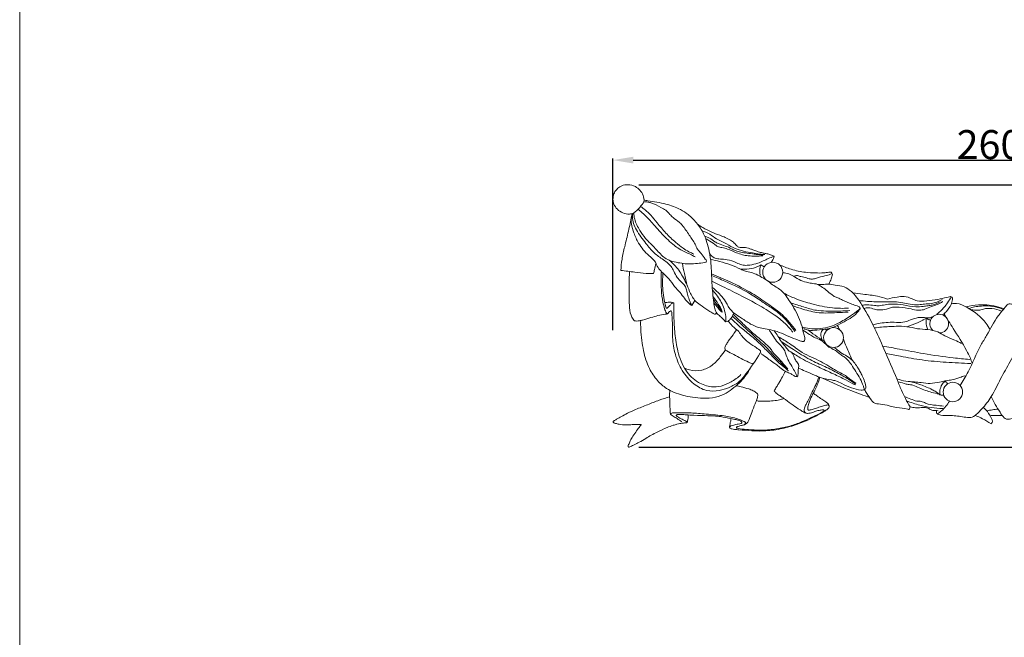
# Model space of a CAD drawing. Units: millimetres. Extents: x 0 to 1341, y 29 to 1186.
# Drawn here: x 0 to 340, y 681 to 894 of the extents above; entities that cross this region are included whole.
import ezdxf

# ---------------------------------------------------------------- set-up
doc = ezdxf.new("R2010")
doc.units = ezdxf.units.MM
doc.layers.get('0').update_dxf_attribs({"lineweight": 5})
doc.styles.add('Arial', font='arial.ttf')
doc.dimstyles.new('Dimension Style 01', dxfattribs={"dimtxt": 10, "dimasz": 7, "dimexe": 0.5, "dimexo": 0.5, "dimgap": 0.25, "dimtad": 1, "dimtoh": 1, "dimdec": 0, "dimzin": 1, "dimdsep": 46, "dimtxsty": 'Arial', "dimcen": 0.5, "dimazin": 0, "dimtfac": 1, "dimtdec": 4, "dimtix": 1, "dimtmove": 1, "dimatfit": 3, "dimfxl": 1, "dimtolj": 1, "dimtzin": 1, "dimarcsym": 0})

# ---------------------------------------------------------------- blocks, each defined once
blk = doc.blocks.new('*D12')
at = {"color": 0, "lineweight": -2, "transparency": 16777216}
for p, q in [((204.85, 787.24), (204.85, 846.5)), ((211.85, 846), (457.85, 846)), ((464.85, 787.24), (464.85, 846.5))]:
    blk.add_line(p, q, dxfattribs=at)
at = {"color": 0, "transparency": 16777216}
for points in [[(211.85, 847.17), (211.85, 844.83), (204.85, 846)], [(457.85, 847.17), (457.85, 844.83), (464.85, 846)]]:
    blk.add_solid(points, dxfattribs=at)
at = {"layer": 'Defpoints', "color": 0, "transparency": 16777216}
for p in [(464.85, 846), (204.85, 786.74), (464.85, 786.74)]:
    blk.add_point(p, dxfattribs=at)
at = {"color": 0, "transparency": 16777216, "insert": (334.85, 851.35), "char_height": 10, "attachment_point": 5, "style": 'Arial'}
blk.add_mtext('\\A1;260', dxfattribs=at)
blk = doc.blocks.new('*D13')
at = {"color": 0, "lineweight": -2, "transparency": 16777216}
for p, q in [((213.74, 837.47), (482.33, 837.47)), ((481.83, 830.47), (481.83, 753.86)), ((213.74, 746.86), (482.33, 746.86))]:
    blk.add_line(p, q, dxfattribs=at)
at = {"color": 0, "transparency": 16777216}
for points in [[(480.67, 830.47), (483, 830.47), (481.83, 837.47)], [(480.67, 753.86), (483, 753.86), (481.83, 746.86)]]:
    blk.add_solid(points, dxfattribs=at)
at = {"layer": 'Defpoints', "color": 0, "transparency": 16777216}
for p in [(213.24, 837.47), (213.24, 746.86), (481.83, 746.86)]:
    blk.add_point(p, dxfattribs=at)
at = {"color": 0, "transparency": 16777216, "insert": (476.48, 792.17), "char_height": 10, "attachment_point": 5, "rotation": 90, "style": 'Arial'}
blk.add_mtext('\\A1;91', dxfattribs=at)
blk = doc.blocks.new('N-030_260_91')
for p, q in [((257.06, 809.2), (255.9, 809.78)), ((232.02, 795.78), (233.15, 797.47))]:
    blk.add_line(p, q)
for centre, radius in [((260.01, 807.27), 3.46), ((281.02, 784.72), 3.43), ((322.21, 765.93), 3.36)]:
    blk.add_circle(centre, radius)
blk.add_arc((317.5, 789.53), 3.22, 273.6632, 226.2086)
for points, knots in [([(215.49, 831.7), (215.66, 832.36), (215.24, 834.57), (213.14, 836.93), (210.19, 837.6), (207.51, 837.29), (205.86, 835.8), (205.08, 834.28), (204.89, 833.34), (204.81, 832.15), (205.11, 830.6), (206.28, 828.87), (208.26, 827.72), (210.26, 827.17), (212.51, 827.76), (213.9, 829.59), (215.28, 830.94), (215.49, 831.7)], [0, 0, 0, 0, 3.974787, 11.410507, 16.225692, 20.24356, 25.958951, 27.575343, 29.709648, 31.208338, 34.196181, 38.252598, 42.345878, 46.746943, 49.337455, 54.702069, 59.265089, 59.265089, 59.265089, 59.265089]), ([(215.42, 831.5), (215.91, 831.56), (216.78, 831.56), (218.87, 831.09), (220.79, 829.82), (223.2, 828.79), (224.39, 827.34), (225.83, 825.85), (227.45, 824.87), (229.39, 822.88), (231.07, 820.21), (232.99, 817.52), (233.98, 815.16), (235.44, 813.64), (236.37, 812.25), (237.16, 811.32), (237.06, 810.77), (236.53, 810.67), (235.37, 810.42), (233.21, 810.23), (230.57, 810.04), (227.91, 810.49), (225.45, 810.88), (222.59, 812.09), (220.6, 814.24), (218.34, 816.68), (216.09, 818.79), (213.95, 821.93), (212.34, 824.88), (212.07, 827.05), (212.04, 827.76)], [0, 0, 0, 0, 2.743561, 4.754957, 11.802872, 15.328981, 19.096463, 22.017901, 26.81781, 29.495601, 37.324567, 44.248218, 47.83885, 51.3473, 55.762362, 57.253903, 57.930517, 58.23706, 60.062543, 64.719414, 70.127038, 74.706666, 79.626328, 83.90978, 91.650422, 95.554501, 102.394751, 108.651332, 116.644397, 120.633869, 120.633869, 120.633869, 120.633869]), ([(214.35, 829.98), (214.91, 829.61), (216.17, 828.69), (218.08, 826.78), (220.38, 824.05), (223.04, 820.72), (226.14, 817.86), (228.78, 815.66), (230.92, 814.38), (232.2, 813.79), (232.77, 813.56)], [0, 0, 0, 0, 3.749558, 8.637908, 14.901934, 23.573258, 32.262368, 38.23822, 42.602965, 46.037246, 46.037246, 46.037246, 46.037246]), ([(215.56, 832.15), (216, 832.1), (217.47, 831.9), (220.02, 831.54), (223.84, 830.69), (227.55, 829.37), (231.13, 827.12), (233.9, 824.33), (236.61, 820.09), (238.07, 815.22), (238.88, 809.49), (238.9, 804.65), (239.24, 800.16), (239.62, 797.22), (239.88, 794.85), (240.39, 793.63), (240.66, 793.1)], [0, 0, 0, 0, 2.47103, 8.240363, 14.249751, 24.174552, 29.898987, 37.569651, 45.761516, 57.618425, 65.386489, 77.847748, 84.427909, 90.35212, 94.328965, 97.587753, 97.587753, 97.587753, 97.587753]), ([(211.32, 826.67), (210.95, 824.93), (210.17, 821.39), (208.97, 816.44), (207.92, 811.96), (207.63, 809.22), (207.55, 807.93)], [0, 0, 0, 0, 9.86898, 20.10943, 28.252619, 35.385115, 35.385115, 35.385115, 35.385115]), ([(211.46, 827.51), (211.44, 827.38), (211.37, 826.87), (211.1, 825.72), (211.2, 823.56), (212.07, 820.63), (213.84, 816.74), (216.5, 813.44), (219.29, 811.45), (220.24, 808.8), (222.25, 806.84), (224.76, 804.41), (226.28, 802.02), (228.16, 800.18), (229.51, 798.23), (230.8, 796.66), (231.76, 795.95), (232.02, 795.78)], [-72.19997, -72.19997, -72.19997, -72.19997, -71.46505, -69.348509, -65.623624, -59.647164, -52.477823, -42.082752, -36.220797, -34.357416, -26.703468, -21.114939, -14.903782, -11.1746, -6.569331, -1.757102, 0, 0, 0, 0]), ([(211.69, 827.6), (211.63, 827.22), (211.51, 826.05), (211.86, 824.07), (213.35, 820.88), (215.95, 817.61), (218.85, 813.9), (221.77, 811.92), (223.82, 810.47), (225.1, 809.17), (225.96, 807.47), (226.82, 805.52), (228.34, 803.99), (229.65, 802.75), (230.3, 801.38), (230.54, 799.91), (230.93, 798.34), (231.57, 796.92), (231.9, 796.07), (232.02, 795.78)], [0, 0, 0, 0, 2.154442, 6.474795, 10.945421, 21.561771, 29.550137, 36.897085, 40.994373, 43.458649, 46.929588, 51.480935, 55.1774, 58.758186, 61.421126, 63.391828, 67.022527, 70.326062, 72.070067, 72.070067, 72.070067, 72.070067]), ([(213.49, 829.02), (214.16, 828.5), (216.11, 826.9), (218.61, 824.08), (221.78, 820.46), (225.06, 817.17), (228.71, 814.61), (231.51, 813.54), (232.8, 812.81), (233.21, 812.56)], [0, 0, 0, 0, 4.694954, 13.973074, 20.821189, 31.426208, 39.713025, 45.299967, 47.944877, 47.944877, 47.944877, 47.944877]), ([(233.94, 824.03), (234.3, 823.7), (235.14, 823.04), (237.07, 822.1), (239.45, 820.83), (242.01, 819.96), (244.14, 819.08), (245.69, 818.2), (246.91, 817.28), (247.59, 816.35), (248.31, 815.87), (249.13, 815.78), (249.85, 815.82), (250.72, 815.81), (251.63, 815.53), (252.66, 815.23), (253.92, 814.72), (255.27, 814.24), (256.71, 813.89), (258.01, 813.72), (259.24, 813.33), (260.06, 813.01), (260.46, 812.83)], [0, 0, 0, 0, 2.691114, 5.858679, 11.906081, 17.615062, 20.853417, 24.640633, 27.53481, 29.172095, 31.024439, 32.123949, 33.68873, 35.036201, 36.930193, 38.932838, 40.985124, 44.429707, 46.925912, 49.192338, 51.653597, 54.078699, 54.078699, 54.078699, 54.078699]), ([(235.56, 821.59), (236.5, 821.29), (238.32, 820.58), (240.55, 818.59), (243.51, 817.52), (246.15, 815.74), (249.24, 814.66), (252.92, 813.9), (255.65, 813.52), (257.32, 813.38)], [0, 0, 0, 0, 5.450747, 10.691237, 16.308604, 22.715605, 28.257317, 34.284956, 43.562957, 43.562957, 43.562957, 43.562957]), ([(236.48, 819.75), (237.04, 819.57), (238.32, 819.07), (239.75, 817.95), (241.53, 816.91), (243.6, 816.43), (245.53, 815.51), (247.27, 814.69), (249.06, 814.13), (251.24, 813.87), (253.22, 813.56), (255.1, 813.36), (256.16, 813.28), (256.78, 813.25)], [0, 0, 0, 0, 3.310966, 7.500024, 10.037131, 14.66347, 19.163479, 21.861521, 25.38206, 29.473151, 34.010103, 36.507664, 39.948333, 39.948333, 39.948333, 39.948333]), ([(236.84, 818.86), (237.35, 818.6), (238.65, 817.91), (239.94, 816.88), (241.23, 815.94), (242.66, 815.84), (244.84, 815.19), (247.13, 814.14), (249.48, 813.27), (251.72, 812.89), (254.09, 812.77), (255.79, 812.89), (256.63, 813)], [0, 0, 0, 0, 3.146066, 8.12473, 9.15433, 11.953236, 15.745548, 21.841336, 25.853837, 29.64001, 34.345433, 39.03987, 39.03987, 39.03987, 39.03987]), ([(260.46, 812.83), (259.8, 812.56), (257.92, 811.8), (255.26, 810.38), (252.43, 809.75), (250.23, 809.58), (248.36, 810.06), (246.32, 811.27), (243.88, 811.7), (241.57, 811.85), (239.62, 812.17), (238.66, 813.06), (238.26, 813.59)], [0, 0, 0, 0, 4.005653, 11.26232, 16.595975, 19.936578, 23.408404, 27.13359, 32.993395, 36.865853, 40.053931, 43.712488, 43.712488, 43.712488, 43.712488]), ([(259.47, 810.69), (259.61, 810.86), (260.08, 811.5), (260.36, 812.27), (260.46, 812.83)], [-4.412767, -4.412767, -4.412767, -4.412767, -3.175046, 0, 0, 0, 0]), ([(218.86, 806.79), (218.96, 807.27), (219.23, 808.44), (219.52, 809.6), (219.7, 810.29)], [56.416598, 56.416598, 56.416598, 56.416598, 59.127455, 63.06784, 63.06784, 63.06784, 63.06784]), ([(224.28, 811.41), (225.04, 810.8), (226.98, 809.01), (228.88, 805.97), (230.51, 802.76), (231.37, 800.29), (232.41, 798.56), (232.95, 797.75), (233.15, 797.47)], [0, 0, 0, 0, 5.43154, 14.515914, 19.683479, 25.451262, 28.934221, 30.831196, 30.831196, 30.831196, 30.831196]), ([(228.83, 810.34), (229.02, 809.17), (229.51, 806.57), (230.13, 804), (230.51, 802.6)], [0, 0, 0, 0, 6.57889, 14.649203, 14.649203, 14.649203, 14.649203]), ([(238.53, 811.75), (239.59, 811.51), (241.89, 810.92), (245.47, 809.99), (248.25, 808.67), (250.62, 807.52), (253.45, 807.18), (255.99, 805.69), (258.23, 804.36), (260.08, 802.73), (263.34, 801.12), (266.37, 796.57), (269.01, 792.18), (270.23, 788.4), (270.54, 786.23), (271.03, 785.06), (271.23, 784.02), (270.7, 783.15), (268.79, 783.88), (266.37, 784.61), (263.22, 786.23), (260.19, 787.24), (257.5, 787.72), (254.87, 788.21), (252.06, 789.44), (248.75, 791.83), (245.33, 793.83), (243.99, 796.97), (242.51, 798.84), (240.85, 800.67), (239.64, 801.65), (239.11, 802.04)], [0, 0, 0, 0, 5.973817, 13.233047, 20.396183, 23.067571, 27.745354, 35.935019, 39.113094, 42.18972, 49.556057, 58.844368, 71.736739, 78.07113, 80.702986, 83.837505, 85.046269, 86.535071, 88.374637, 94.774704, 101.737855, 107.537643, 112.524713, 116.857909, 122.345899, 129.32893, 139.784683, 142.928395, 148.037528, 152.935004, 156.626263, 156.626263, 156.626263, 156.626263]), ([(248.99, 808.32), (249.93, 808.25), (251.9, 808.34), (254.24, 808.92), (255.53, 809.57), (255.9, 809.78)], [0, 0, 0, 0, 5.271978, 10.857115, 13.231297, 13.231297, 13.231297, 13.231297]), ([(255.9, 809.78), (255.76, 809.39), (255.52, 808.41), (255.5, 807.18), (255.63, 806.39), (255.67, 806.18)], [0, 0, 0, 0, 2.325439, 5.559079, 6.745853, 6.745853, 6.745853, 6.745853]), ([(262.26, 809.89), (263.58, 809.26), (266.54, 808.11), (270.76, 807.24), (274.57, 807.02), (277.24, 806.99), (278.93, 807.22), (279.87, 807.4), (280.49, 807.14), (280.68, 806.42), (280.37, 805.46), (279.98, 804.34), (279.53, 803.52), (279.33, 803.2)], [0, 0, 0, 0, 8.1452, 17.527442, 23.750745, 29.282371, 32.357154, 33.152471, 34.606501, 35.506163, 37.046991, 40.040808, 42.172334, 42.172334, 42.172334, 42.172334]), ([(207.55, 807.93), (209.16, 807.71), (212.06, 807.37), (215.82, 806.87), (217.99, 806.8), (218.86, 806.79)], [35.385115, 35.385115, 35.385115, 35.385115, 44.403478, 51.604374, 56.416598, 56.416598, 56.416598, 56.416598]), ([(210.55, 807.55), (210.5, 806.13), (210.45, 803.38), (210.35, 799.48), (210.53, 795.89), (210.71, 792.99), (211.6, 791.31), (212.23, 790.44), (213.1, 790.42), (214.01, 790.55), (215.69, 790.89), (218.62, 791.84), (221.39, 792.66), (223.69, 792.83), (224.15, 793.45), (224.54, 793.81), (225.02, 793.98), (225.24, 793.48), (225.15, 792.4), (225.49, 789.42), (225.25, 784.73), (226.16, 778.8), (228.52, 773.17), (232.27, 768.78), (236.88, 766.09), (241.34, 766.2), (245.08, 767.46), (248.44, 769.18), (251.82, 773.54), (254.27, 776.86), (255.69, 779.41)], [0, 0, 0, 0, 7.894751, 15.246407, 21.58127, 28.011577, 30.866253, 32.207013, 33.58661, 35.325657, 37.430136, 43.004549, 52.388789, 53.78851, 55.148542, 56.419703, 56.791563, 57.734694, 58.563592, 63.144771, 73.839942, 84.85378, 96.053971, 107.283622, 116.442385, 124.55645, 131.099831, 138.35023, 145.060279, 161.279608, 161.279608, 161.279608, 161.279608]), ([(221.56, 807.54), (221.52, 806.69), (221.48, 804.57), (221.49, 801.01), (221.94, 797.57), (222.5, 795.15), (222.93, 793.92), (223.15, 793.34), (223.53, 792.96), (223.82, 793.09), (223.96, 793.2)], [0, 0, 0, 0, 4.738146, 11.74874, 19.715792, 23.952581, 25.486305, 26.9572, 27.354703, 28.293668, 28.293668, 28.293668, 28.293668]), ([(222.11, 806.99), (222.02, 806.06), (221.92, 804.04), (222.05, 800.93), (222.46, 798.12), (222.87, 796.13), (223.17, 795.22), (223.27, 794.88), (223.44, 794.8), (223.9, 795.16), (224.45, 795.68), (224.98, 796.35), (225.36, 796.7), (225.61, 796.78), (225.85, 796.66), (225.87, 796.15), (225.84, 794.69), (225.87, 791.18), (226.18, 786.05), (227.13, 779.69), (229.35, 773.47), (233.77, 769.15), (238.35, 767.54), (242.34, 767.83), (245.83, 769.36), (247.98, 770.94), (249, 771.92)], [0, 0, 0, 0, 5.18461, 11.195057, 17.211617, 20.982304, 22.324116, 22.651242, 22.872203, 23.240219, 25.529877, 27.394778, 27.863151, 28.404701, 28.715578, 29.185732, 30.977844, 37.200313, 48.228112, 59.681723, 72.835355, 84.043128, 92.734812, 98.951632, 105.791274, 113.624923, 113.624923, 113.624923, 113.624923]), ([(238.89, 806.71), (241.05, 805.86), (245.8, 803.79), (252.35, 800.43), (258.3, 796.48), (263.71, 792.56), (266.65, 789.1), (268.01, 787.16)], [0, 0, 0, 0, 12.920076, 28.710944, 40.765646, 52.528847, 65.65859, 65.65859, 65.65859, 65.65859]), ([(238.9, 806.16), (240.42, 805.54), (244.97, 803.55), (251.08, 800.69), (256.49, 796.99), (260.61, 794.41), (264.41, 791.15), (266.62, 788.38), (267.64, 786.81)], [0, 0, 0, 0, 9.093044, 27.559521, 37.269107, 45.420413, 54.516202, 64.912442, 64.912442, 64.912442, 64.912442]), ([(270.17, 788.31), (270.97, 788.1), (273.05, 787.69), (276.35, 787.74), (279.75, 788.35), (283.25, 789.88), (286.53, 791.98), (288.89, 793.56), (290.17, 794.66), (289.97, 795.39), (288.8, 795.75), (286.85, 796.44), (284.67, 797.28), (282.85, 798.32), (281.51, 798.74), (280.09, 799.76), (278.58, 801.07), (276.96, 802.24), (275.3, 803.27), (273.48, 803.44), (271.33, 803.83), (268.98, 804.69), (266.86, 806.18), (264.91, 806.98), (263.83, 807.04), (263.46, 807.03)], [0, 0, 0, 0, 4.563538, 11.698787, 18.203556, 23.550709, 32.880204, 39.233703, 40.528459, 41.074008, 43.068702, 46.532844, 53.122452, 55.715153, 58.152963, 60.850945, 65.290922, 69.282762, 71.989942, 75.941981, 79.205394, 84.144336, 89.67573, 93.528634, 95.611331, 95.611331, 95.611331, 95.611331]), ([(267.69, 805.92), (267.75, 805.99), (268, 806.2), (268.8, 806.12), (269.67, 805.72), (271.08, 805.66), (272.32, 804.97), (273.85, 804.84), (275.65, 805.37), (277.67, 805.99), (279.58, 806.32), (280.35, 806.78), (280.53, 806.89)], [0, 0, 0, 0, 0.468372, 1.786169, 4.014241, 5.90231, 9.429826, 11.686532, 14.17979, 19.756443, 23.524291, 24.711171, 24.711171, 24.711171, 24.711171]), ([(238.98, 804.23), (240.2, 803.62), (243.64, 801.89), (248.95, 799.29), (254.97, 796.1), (260.08, 793.05), (264.22, 789.85), (266.16, 787.63), (266.96, 786.57)], [0, 0, 0, 0, 7.58544, 21.359188, 32.819179, 45.374389, 54.326881, 61.683198, 61.683198, 61.683198, 61.683198]), ([(275.45, 803.07), (276, 803.03), (277.3, 802.95), (279.36, 803.38), (281.84, 802.66), (284.67, 802.51), (287.9, 800.29), (291.23, 795.58), (294.88, 788.88), (298.79, 779.98), (302.02, 772.58), (304.68, 765.75), (306.33, 762.67), (307.43, 760.83)], [0, 0, 0, 0, 3.09134, 7.194335, 11.413336, 17.174836, 22.637148, 32.353255, 48.990516, 64.927045, 86.273022, 93.750305, 105.595725, 105.595725, 105.595725, 105.595725]), ([(239.18, 801.13), (239.67, 800.61), (241.16, 798.81), (242.88, 795.98), (243.72, 792.89), (243.92, 791.15), (243.83, 790.32), (243.8, 790.14)], [0, 0, 0, 0, 3.969311, 12.995817, 18.026705, 21.660778, 22.64265, 22.64265, 22.64265, 22.64265]), ([(263.87, 800.02), (265.18, 799.34), (268.31, 797.89), (273.92, 796.16), (280.03, 794.83), (284.31, 794.77), (286.15, 794.87)], [0, 0, 0, 0, 8.179286, 19.114934, 32.48687, 42.727098, 42.727098, 42.727098, 42.727098]), ([(287.66, 800.18), (288.82, 800.04), (291.65, 799.64), (295.7, 799.19), (298.48, 798.38), (299.61, 798)], [0, 0, 0, 0, 6.486032, 15.894494, 22.511786, 22.511786, 22.511786, 22.511786]), ([(299.61, 798), (300.7, 798.33), (302.61, 798.69), (305.54, 799.1), (307.85, 798.28), (310.27, 797.03), (313.39, 797.43), (316.78, 797.74), (319.37, 798.47), (320.85, 798.78), (321.46, 798.93), (322.07, 798.67), (322.06, 797.46), (321.54, 795.73), (320.25, 793.88), (319.06, 792.86), (318.59, 792.52)], [22.511786, 22.511786, 22.511786, 22.511786, 28.829583, 33.308937, 38.636437, 42.119426, 48.209989, 55.32495, 61.182729, 63.056024, 63.716937, 64.656776, 66.241953, 69.511164, 75.047427, 78.240607, 78.240607, 78.240607, 78.240607]), ([(222.74, 796.79), (222.99, 796.83), (223.73, 796.9), (224.75, 797.02), (225.48, 796.81), (225.73, 796.71)], [0, 0, 0, 0, 1.400302, 4.126026, 5.599798, 5.599798, 5.599798, 5.599798]), ([(233.15, 797.47), (233.75, 796.99), (235.22, 795.88), (237.16, 794.42), (238.87, 793.42), (239.66, 792.85), (240.2, 792.76), (240.39, 792.99), (240.57, 793.07), (240.66, 793.1)], [3.7663, 3.7663, 3.7663, 3.7663, 8.072396, 13.992509, 17.220084, 19.007614, 19.459705, 19.992527, 20.529903, 20.529903, 20.529903, 20.529903]), ([(239.42, 798.81), (240.06, 798), (241.05, 796.51), (242.19, 794.85), (242.52, 793.94), (242.58, 793.74)], [0, 0, 0, 0, 5.73156, 9.929108, 11.082, 11.082, 11.082, 11.082]), ([(242.54, 793.47), (242.35, 793.84), (241.85, 794.76), (240.75, 796.15), (239.97, 797.25), (239.54, 797.84)], [7.982575, 7.982575, 7.982575, 7.982575, 10.306955, 13.766079, 17.799087, 17.799087, 17.799087, 17.799087]), ([(239.68, 796.68), (240.13, 796.15), (240.96, 795.24), (241.78, 794.04), (242.37, 793.59), (242.54, 793.47)], [0, 0, 0, 0, 3.893281, 6.83571, 7.982575, 7.982575, 7.982575, 7.982575]), ([(266.24, 796.7), (267.69, 796.2), (270.65, 795.32), (274.65, 794.04), (279, 793.83), (282.83, 793.83), (285.57, 793.95), (286.61, 794.02)], [0, 0, 0, 0, 8.557495, 17.120006, 23.170441, 32.601319, 38.384413, 38.384413, 38.384413, 38.384413]), ([(266.8, 795.79), (267.96, 795.32), (270.97, 794.29), (276.08, 792.98), (281.41, 793.32), (284.76, 793.43), (286.08, 793.51)], [0, 0, 0, 0, 6.949526, 17.648776, 28.948916, 36.306057, 36.306057, 36.306057, 36.306057]), ([(289.81, 797.52), (291.75, 797.3), (295.81, 796.89), (300.86, 797.23), (304.81, 796.83), (307.54, 796.16), (310.1, 795.92), (312.53, 796.34), (315.34, 796.36), (317.36, 797.18), (318.51, 797.82)], [0, 0, 0, 0, 10.876504, 22.572009, 27.95254, 32.817615, 38.179711, 42.031206, 46.451957, 53.728383, 53.728383, 53.728383, 53.728383]), ([(290.89, 795.86), (291.42, 795.95), (292.85, 796.11), (294.79, 795.84), (296.9, 795.62), (298.88, 796.14), (301.66, 796.38), (305.25, 796.04), (308.78, 795.21), (311.71, 795.42), (313.53, 795.73), (315.55, 795.96), (316.92, 796.54), (317.78, 797.05)], [0, 0, 0, 0, 3.008045, 7.929024, 10.832538, 14.672415, 19.1515, 26.252917, 34.585686, 39.135753, 42.403448, 44.827677, 50.407105, 50.407105, 50.407105, 50.407105]), ([(291.54, 794.8), (292.01, 794.93), (293.24, 795.14), (294.98, 794.51), (297.07, 794.15), (299, 794.38), (301.11, 795.3), (304.06, 795.22), (307.23, 794.81), (309.99, 794), (312.24, 794.29), (314.32, 795.28), (316.31, 795.9), (317.85, 796.54), (318.47, 796.96), (318.76, 797.19)], [0, 0, 0, 0, 2.697535, 6.775819, 9.992598, 14.459178, 17.279633, 22.666158, 30.419727, 35.126476, 38.410771, 42.733188, 47.864828, 49.910911, 51.982651, 51.982651, 51.982651, 51.982651]), ([(316.65, 792.82), (317.09, 793.15), (318.49, 794.29), (320.16, 796.34), (321.24, 798.11), (321.63, 798.84)], [0, 0, 0, 0, 3.078658, 9.981204, 14.552709, 14.552709, 14.552709, 14.552709]), ([(321.7, 796.41), (322.28, 796.5), (324.21, 796.64), (328.64, 794.54), (332.64, 791.35), (334.66, 788.21), (335.08, 787.46)], [0, 0, 0, 0, 3.236027, 10.520323, 26.316104, 31.09838, 31.09838, 31.09838, 31.09838]), ([(348.16, 796.03), (347.29, 796.05), (345.89, 796.09), (343.99, 796.18), (342.68, 796.23), (341.76, 796.43), (340.92, 796.07), (339.76, 794.53), (336.91, 791.27), (334.61, 786.52), (330.64, 780.36), (328.42, 774.16), (325.68, 769.71), (324.72, 768.17)], [0, 0, 0, 0, 4.814642, 7.791072, 10.518168, 12.134696, 12.821005, 15.464429, 22.510329, 37.045001, 44.31454, 63.168893, 73.235897, 73.235897, 73.235897, 73.235897]), ([(326.72, 795.37), (328.14, 795.7), (330.26, 796), (333.51, 796.1), (336.45, 795.77), (338.66, 795.13), (339.73, 794.72)], [0, 0, 0, 0, 8.08581, 11.782671, 18.022092, 24.4351, 24.4351, 24.4351, 24.4351]), ([(327.76, 794.78), (328.39, 794.98), (330.57, 795.56), (333.9, 795.8), (337.24, 795.32), (338.91, 794.73), (339.55, 794.45)], [0, 0, 0, 0, 3.635629, 12.4943, 18.33235, 22.228462, 22.228462, 22.228462, 22.228462]), ([(240.66, 793.1), (241.09, 792.77), (242, 792.03), (242.95, 790.94), (243.6, 790.33), (243.8, 790.14)], [20.529903, 20.529903, 20.529903, 20.529903, 23.568153, 27.017652, 28.516018, 28.516018, 28.516018, 28.516018]), ([(243.8, 790.14), (244.1, 790.17), (244.79, 790.33), (245.44, 791.25), (246.25, 792.12), (246.41, 792.98), (246.43, 793.38)], [28.516018, 28.516018, 28.516018, 28.516018, 30.200607, 32.171854, 34.546875, 36.762337, 36.762337, 36.762337, 36.762337]), ([(246.37, 792.85), (247.02, 792.14), (248.54, 790.54), (251.16, 788.26), (253.52, 785.92), (255.81, 784.05), (257.6, 782.57), (259.04, 781.18), (259.9, 779.89), (260.84, 778.63), (262.16, 777.48), (263.59, 775.78), (264.61, 774.59), (265.18, 773.89)], [0, 0, 0, 0, 5.366616, 12.230731, 19.250952, 23.761751, 28.624872, 32.133211, 34.825861, 37.189734, 40.85552, 44.46869, 49.508644, 49.508644, 49.508644, 49.508644]), ([(270.74, 787.8), (271.24, 787.56), (272.71, 787.01), (275.52, 787.37), (278.43, 787.57), (281.4, 788.4), (284.81, 790.26), (288.27, 792.09), (289.93, 794.23), (290.29, 794.75)], [0, 0, 0, 0, 3.077389, 8.526367, 15.350698, 19.320878, 25.516319, 36.889941, 40.426121, 40.426121, 40.426121, 40.426121]), ([(319.1, 792.92), (320.2, 791.25), (322.85, 787.06), (326.01, 782.02), (328.17, 777.95), (328.69, 776.39), (328.86, 775.77)], [0, 0, 0, 0, 11.075863, 27.488019, 33.00025, 36.568333, 36.568333, 36.568333, 36.568333]), ([(328.59, 794.26), (328.96, 794.26), (329.79, 794.27), (331.21, 793.99), (333.11, 794.84), (335.87, 794.83), (337.98, 794.31), (339.04, 793.84)], [0, 0, 0, 0, 2.046241, 4.643174, 7.765487, 13.225787, 19.655118, 19.655118, 19.655118, 19.655118]), ([(214.42, 790.63), (214.39, 789.66), (214.42, 787.35), (214.76, 783.84), (215.49, 779.22), (216.98, 774.36), (219.87, 769.97), (223.72, 766.6), (229.18, 764.49), (234.97, 763.64), (240.17, 763.86), (243.81, 765.33), (246.6, 767.41), (249.73, 770.06), (251.47, 772.59), (252.35, 774.3)], [0, 0, 0, 0, 5.417907, 12.806476, 19.501502, 31.371438, 40.69481, 48.282576, 59.379959, 72.582452, 80.631365, 87.906469, 93.930253, 99.935179, 110.6062, 110.6062, 110.6062, 110.6062]), ([(268.5, 771.18), (268.27, 771.21), (267.67, 771.33), (266.85, 771.9), (265.71, 772.54), (264.1, 773.08), (262.58, 774.3), (261.37, 775.33), (260.04, 776.19), (258.53, 777.25), (257.15, 778.45), (255.81, 779.21), (255.82, 779.82), (255.75, 780.15), (255.54, 780.4), (255.05, 780.67), (253.86, 781.58), (251.59, 782.93), (249.41, 785.02), (248.22, 786.99), (246.96, 787.87), (245.86, 788.94), (245.06, 789.84), (244.65, 790.39)], [34.772678, 34.772678, 34.772678, 34.772678, 36.057517, 38.104169, 40.23743, 43.293932, 47.430785, 50.902796, 52.108726, 56.246296, 60.945529, 62.917077, 63.663008, 64.183974, 64.77387, 65.394223, 67.240448, 73.081633, 80.06482, 83.73393, 85.651659, 88.464683, 92.282042, 92.282042, 92.282042, 92.282042]), ([(245.57, 791.36), (246.18, 790.75), (247.87, 789.12), (251.02, 786.53), (254.75, 783.51), (257.84, 780.34), (260.5, 777.69), (262.39, 775.69), (264.17, 774.39), (265.02, 773.61), (265.45, 773.21)], [0, 0, 0, 0, 4.800541, 13.033337, 22.626213, 31.337739, 37.599887, 43.475386, 46.530076, 49.824216, 49.824216, 49.824216, 49.824216]), ([(246.11, 792.1), (246.93, 791.32), (248.73, 789.64), (251.21, 787.39), (253.63, 785.2), (255.79, 783.12), (258.27, 781.06), (260.13, 778.65), (262.04, 776.8), (263.62, 775.18), (264.61, 774.2), (265.12, 773.71)], [0, 0, 0, 0, 6.305551, 13.66156, 18.557094, 24.425077, 30.30731, 36.35407, 41.220617, 45.03803, 48.949179, 48.949179, 48.949179, 48.949179]), ([(294.6, 789.17), (295.18, 789.31), (297.62, 789.8), (301.06, 790.16), (304.91, 789.76), (307.58, 790.81), (310.28, 791.84), (312.57, 791.57), (314.24, 791.46), (314.86, 791.73), (315.11, 791.88)], [0, 0, 0, 0, 3.330694, 13.773266, 19.168407, 24.409314, 29.462997, 34.902114, 37.02661, 38.588633, 38.588633, 38.588633, 38.588633]), ([(306.31, 788.48), (307.57, 788.87), (309.4, 789.58), (311.53, 790.51), (312.45, 791.1), (313.07, 791.42), (313.52, 791.15), (313.86, 790.81), (314.17, 790.87), (314.29, 790.92)], [0, 0, 0, 0, 7.305697, 10.922836, 12.717111, 13.537159, 14.525266, 15.371647, 16.079479, 16.079479, 16.079479, 16.079479]), ([(313.01, 791.34), (312.98, 790.96), (312.94, 789.65), (313.2, 788.34), (313.52, 787.45)], [0, 0, 0, 0, 2.078856, 7.277202, 7.277202, 7.277202, 7.277202]), ([(348.98, 789.59), (347.78, 787.48), (345.34, 783.15), (342.21, 776.62), (338.55, 770.51), (335.97, 764.67), (332.84, 760.68), (330.49, 758.28), (328.76, 757), (326.06, 757.18), (322.43, 758.08), (318.96, 757.55), (316.6, 758.37), (316.53, 759.06), (316.56, 759.42), (316.6, 759.57)], [0, 0, 0, 0, 13.500089, 27.556026, 40.138308, 52.978956, 62.871263, 67.861933, 71.94981, 74.021759, 82.519355, 92.451431, 93.813625, 94.988604, 95.860454, 95.860454, 95.860454, 95.860454]), ([(247.5, 787.4), (247.11, 786.82), (246.22, 785.46), (244.87, 783.86), (244.02, 782.42), (243.53, 781.67), (243.46, 781), (243.61, 780.43), (244.73, 779.67), (247.5, 778.54), (250.4, 776.7), (252.73, 775.77), (253.26, 775.57)], [0, 0, 0, 0, 3.849979, 9.028636, 11.534023, 13.177456, 13.876197, 15.219283, 16.204521, 21.176833, 31.923414, 35.065616, 35.065616, 35.065616, 35.065616]), ([(268.5, 771.18), (268.33, 771.55), (267.86, 772.58), (266.85, 774.39), (265.56, 776.39), (264.68, 778.4), (264.24, 780.19), (263.19, 781.7), (261.55, 783.04), (260.42, 784.82), (259.43, 786.31), (258.95, 787.14), (258.75, 787.49)], [0, 0, 0, 0, 2.246256, 6.25025, 11.478979, 15.441506, 18.37948, 21.605218, 25.449598, 30.081797, 33.145829, 35.391841, 35.391841, 35.391841, 35.391841]), ([(260.5, 787.08), (260.96, 786.49), (261.88, 785.27), (262.92, 783.15), (264.49, 781.67), (265.33, 780.09), (266.59, 779.7), (267.21, 778.49), (267.69, 777.04), (268.54, 776.03), (269.1, 775.07), (268.75, 773.81), (268.83, 772.58), (268.69, 771.59), (268.56, 771.29), (268.5, 771.18)], [0, 0, 0, 0, 4.184876, 8.445601, 12.943971, 16.152807, 17.799644, 19.815905, 23.273453, 26.304046, 27.111763, 29.290495, 32.977362, 34.079912, 34.772678, 34.772678, 34.772678, 34.772678]), ([(291.73, 766.81), (291.59, 767.21), (291.12, 768.46), (290.23, 770.59), (288.68, 772.95), (287.35, 775.23), (286.03, 776.88), (284.86, 778.06), (283.51, 778.67), (282.38, 779.82), (280.76, 780.73), (279, 781.59), (277.7, 783.1), (276.1, 784.18), (274.28, 784.74), (272.45, 785.99), (271.16, 786.79), (270.37, 787.32)], [35.075822, 35.075822, 35.075822, 35.075822, 37.39201, 42.476308, 47.83849, 53.050775, 57.065106, 59.536839, 62.231668, 65.119503, 68.383721, 72.483991, 75.805865, 79.31865, 83.071628, 86.273735, 91.52755, 91.52755, 91.52755, 91.52755]), ([(272.31, 787.26), (272.84, 786.85), (274.34, 785.73), (275.98, 784.55), (277.29, 783.74), (277.6, 783.74), (277.72, 783.76)], [0, 0, 0, 0, 3.670405, 10.405956, 11.334885, 12.035117, 12.035117, 12.035117, 12.035117]), ([(278.55, 787.29), (278.51, 787.33), (278.27, 787.59), (277.31, 787.7), (276.48, 786.26), (276.65, 784.88), (277, 784.06), (277.11, 783.86)], [0, 0, 0, 0, 0.354753, 1.919165, 4.423931, 8.16388, 9.381829, 9.381829, 9.381829, 9.381829]), ([(295.15, 788.03), (295.96, 788.15), (298.44, 788.47), (302.17, 788.62), (306.34, 788.65), (309.91, 787.66), (313.51, 787.53), (316.85, 787), (319.63, 785.03), (322.54, 784.09), (324.42, 783.11), (325.19, 782.71)], [0, 0, 0, 0, 4.547114, 13.861831, 20.692857, 27.566589, 34.171433, 40.742766, 45.908054, 52.756776, 57.604705, 57.604705, 57.604705, 57.604705]), ([(261.95, 785.01), (263.27, 784.25), (266.12, 782.59), (270.57, 778.99), (276.5, 776.79), (281.01, 773.71), (284.48, 772.08), (286.58, 770.45), (287.97, 769.5), (288.74, 768.95)], [0, 0, 0, 0, 8.442351, 18.277238, 31.505748, 43.137107, 48.491324, 52.628894, 57.864838, 57.864838, 57.864838, 57.864838]), ([(262.94, 783.35), (264.33, 782.44), (267.64, 780.36), (272.47, 777.09), (277.93, 774.79), (282.53, 772.46), (286.1, 770.45), (288.01, 769.12), (288.66, 768.64)], [0, 0, 0, 0, 9.208928, 21.741022, 32.211983, 41.958115, 50.410105, 54.871151, 54.871151, 54.871151, 54.871151]), ([(284.41, 784.18), (284.74, 783.29), (285.62, 780.91), (286.8, 778.54), (287.43, 776.97), (287.47, 776.86)], [9.799298, 9.799298, 9.799298, 9.799298, 15.080165, 23.863316, 24.480077, 24.480077, 24.480077, 24.480077]), ([(229.48, 774.23), (230.06, 773.95), (231.99, 773.25), (235.49, 773.15), (239.24, 775.01), (241.72, 777.74), (243.15, 779.59), (243.71, 780.43)], [0, 0, 0, 0, 3.533913, 11.346512, 18.617542, 26.049626, 31.601766, 31.601766, 31.601766, 31.601766]), ([(266.27, 779.76), (267.46, 778.97), (270.53, 777.07), (275.51, 774.64), (280.69, 772.35), (284.94, 770.3), (287.39, 768.96), (288.45, 768.35)], [0, 0, 0, 0, 7.932404, 20.015365, 30.66118, 39.371626, 46.169496, 46.169496, 46.169496, 46.169496]), ([(268.88, 774.14), (269.67, 773.81), (271.62, 772.98), (274.06, 771.93), (276.97, 770.62), (279.41, 770.23), (282.06, 769.79), (284.26, 768.59), (287.11, 767.37), (289.73, 766.52), (291.62, 766.63), (292.07, 767.08), (292.18, 767.22), (292.13, 768.01), (291.84, 769.51), (291, 771.31), (290.21, 772.9), (289.48, 774.2), (288.75, 775.28), (287.78, 776.68), (286.04, 778.07), (283.96, 779.23), (282.35, 780.37), (281.5, 781.08), (281.32, 781.23)], [0, 0, 0, 0, 4.720207, 11.798285, 14.712664, 22.405925, 25.361979, 29.551099, 36.147767, 42.549314, 44.92958, 45.919857, 45.919857, 45.919857, 50.333432, 54.243621, 56.924066, 59.679657, 61.79244, 65.599369, 69.216509, 73.961841, 78.821935, 80.117231, 80.117231, 80.117231, 80.117231]), ([(297.99, 781.8), (299.9, 781.44), (304.59, 780.58), (312.67, 779), (320.79, 777.84), (326.13, 777.31), (328.02, 777.16)], [0, 0, 0, 0, 10.784929, 26.456183, 45.685479, 56.225756, 56.225756, 56.225756, 56.225756]), ([(299.13, 779.18), (300.78, 778.87), (304.93, 778.14), (311.8, 776.8), (319.94, 776.18), (325.53, 775.85), (328.37, 775.76)], [0, 0, 0, 0, 9.285082, 23.410626, 38.7575, 54.513862, 54.513862, 54.513862, 54.513862]), ([(224.71, 758.33), (224.73, 758.37), (224.78, 758.46), (225.01, 758.63), (225.55, 758.74), (227.63, 758.65), (231.27, 758.86), (236.67, 758.26), (242.11, 757.95), (246.51, 757.15), (249.04, 756.24), (250.1, 755.8), (250.54, 755.51), (250.71, 755.16), (250.19, 754.57), (249.24, 754.42), (248.38, 754.11), (247.8, 753.92), (247.52, 753.82), (247.45, 753.48), (248.06, 753.32), (249.33, 753.12), (252.04, 752.98), (255.98, 752.6), (260.62, 753.03), (265.3, 753.89), (269.13, 755.22), (271.91, 756.44), (273.92, 757.4), (275.31, 758.05), (276.41, 758.61), (277.07, 759.04), (277.53, 759.29), (277.74, 759.45), (277.85, 759.57), (277.71, 759.7), (277.23, 759.76), (276.23, 759.67), (274.85, 759.29), (273.57, 758.81), (272.41, 758.55), (271.46, 758.5), (270.53, 759.11), (269.04, 759.96), (266.94, 761.44), (264.74, 763.07), (262.87, 764.34), (261.7, 765.18), (260.98, 765.76), (260.64, 766.08), (260.47, 766.41), (260.94, 767.05), (261.43, 767.89), (262.39, 769.38), (263.15, 770.77), (263.88, 772.13), (264.18, 772.76), (264.33, 773.09)], [0, 0, 0, 0, 0.259266, 0.583434, 1.532719, 3.248602, 12.150654, 21.658524, 33.345326, 42.399803, 46.327054, 48.246045, 48.729201, 49.224339, 50.207903, 52.358828, 54.629522, 55.200664, 55.789384, 56.1569, 56.753361, 58.634156, 64.024428, 71.193982, 80.840248, 89.667025, 97.560619, 103.261077, 106.475926, 109.941731, 111.770623, 113.292264, 114.328706, 114.63407, 114.83985, 115.071227, 115.470061, 117.591541, 120.465596, 123.440079, 125.165703, 127.077932, 128.449415, 131.21326, 136.661007, 142.655036, 146.402299, 149.190212, 150.631584, 151.533315, 151.778503, 152.609185, 155.312998, 157.643358, 162.273257, 164.16837, 166.1693, 166.1693, 166.1693, 166.1693]), ([(230.49, 755.49), (230.33, 755.63), (229.79, 756.04), (228.76, 756.46), (227.82, 756.94), (227.25, 757.38), (226.92, 757.5), (226.75, 757.67), (226.66, 757.84), (226.78, 758.05), (227.01, 758.13), (227.69, 758.1), (228.97, 758.2), (230.81, 757.96), (233.76, 757.88), (237.17, 757.77), (240.57, 757.65), (243.49, 757.2), (245.58, 756.77), (247.43, 756.36), (248.33, 756.17), (249, 755.87), (249.36, 755.56), (249.31, 755.19), (248.86, 754.92), (247.9, 754.87), (246.73, 754.57), (245.76, 754.35), (245.28, 754.07), (245.14, 753.83), (245.13, 753.56), (245.42, 753.32), (245.99, 753.09), (246.98, 752.96), (249.31, 752.81), (252.13, 752.61), (255.26, 752.4), (257.78, 752.57), (260.49, 752.73), (263.23, 753.3), (265.98, 753.95), (268.7, 754.89), (271.65, 755.99), (274.28, 757.29), (276.55, 758.51), (278.19, 759.43), (279.18, 760.24), (279.59, 760.89), (279.28, 761.56), (278.1, 761.3), (276.76, 760.99), (275.21, 760.33), (273.89, 759.94), (273.05, 759.73), (272.58, 759.66), (272.25, 759.74), (272.06, 760.03), (272.17, 760.82), (272.51, 762.34), (273.3, 764.24), (274.38, 766.14), (275.02, 767.61), (275.65, 768.96), (275.96, 769.99), (276.14, 770.72), (276.2, 771.01)], [0, 0, 0, 0, 1.157898, 3.774901, 6.09106, 7.014139, 7.742407, 8.001022, 8.337222, 8.729857, 9.13092, 9.661554, 12.477968, 16.269885, 19.897949, 28.818959, 35.241168, 38.699687, 45.22419, 47.028443, 49.263097, 50.270011, 51.12156, 51.647555, 52.038613, 53.903912, 56.884473, 58.730381, 59.412393, 59.869901, 60.195772, 60.825603, 61.753594, 63.648187, 66.292929, 74.756796, 79.276283, 83.712234, 88.746596, 94.328509, 99.196392, 104.391055, 110.289448, 116.649541, 120.665439, 124.613092, 126.971608, 127.813831, 128.589891, 130.414759, 133.260121, 136.807332, 139.529947, 140.898869, 141.641853, 142.124336, 142.699544, 143.36032, 146.411474, 151.425513, 154.616777, 158.573718, 160.322309, 162.853207, 164.506148, 164.506148, 164.506148, 164.506148]), ([(272.07, 758.55), (271.82, 758.55), (271.34, 758.68), (270.88, 759.24), (270.87, 759.97), (271.11, 760.9), (271.81, 762.11), (272.58, 763.63), (273.41, 765.66), (274.4, 767.43), (275.24, 769.12), (275.66, 770.24), (275.83, 770.91), (275.88, 771.15)], [0, 0, 0, 0, 1.402552, 2.538535, 3.779326, 5.301355, 7.831842, 11.495079, 14.76472, 19.959607, 22.740473, 25.251174, 26.572898, 26.572898, 26.572898, 26.572898]), ([(277.24, 770.68), (280.54, 769.08), (285.88, 766.75), (291.36, 764.76), (293.4, 764.07)], [0, 0, 0, 0, 20.350781, 32.305678, 32.305678, 32.305678, 32.305678]), ([(302.84, 770.44), (303.86, 770.12), (305.9, 769.62), (308.76, 769.42), (311.57, 769.2), (314.44, 768.69), (317.35, 769.28), (319.79, 769.85), (322.2, 770.09), (324.27, 770.82), (325.74, 771.34), (326.28, 771.55)], [0, 0, 0, 0, 5.940761, 11.599847, 15.86516, 21.626682, 27.592412, 32.099649, 35.536184, 40.992692, 44.204749, 44.204749, 44.204749, 44.204749]), ([(303.19, 769.54), (303.9, 769.31), (305.08, 768.98), (306.8, 768.44), (308.66, 768.38), (311.22, 766.87), (314.27, 765.97), (316.59, 765.36), (317.42, 765.18)], [0, 0, 0, 0, 4.147974, 6.806743, 9.936863, 14.28231, 22.89068, 27.597125, 27.597125, 27.597125, 27.597125]), ([(307.13, 769.55), (308.48, 769.25), (311.2, 768.47), (314.26, 767.18), (316.38, 766.06), (317.2, 765.39), (317.86, 764.76), (318.52, 764.84), (318.98, 764.8), (319.11, 764.79)], [0, 0, 0, 0, 7.618988, 15.652515, 18.456663, 20.831495, 21.557824, 23.381475, 24.132128, 24.132128, 24.132128, 24.132128]), ([(317.9, 764.86), (317.78, 765.25), (317.59, 766.34), (318.13, 767.9), (318.76, 769.18), (319.73, 769.6), (320.15, 769.19), (320.3, 768.92)], [0, 0, 0, 0, 2.255428, 5.952697, 9.047312, 9.723926, 11.450268, 11.450268, 11.450268, 11.450268]), ([(224.49, 766.52), (224.45, 766.09), (224.38, 765.15), (224.45, 763.38), (224.44, 761.38), (224.66, 759.66), (224.53, 758.32), (225.52, 757.6), (226.72, 756.97), (227.76, 756.23), (228.42, 755.83), (228.54, 755.71), (228.56, 755.68)], [0, 0, 0, 0, 2.370102, 5.244043, 9.828669, 13.320909, 15.167707, 16.625473, 19.595083, 22.900811, 23.66186, 23.842891, 23.842891, 23.842891, 23.842891]), ([(249.79, 754.52), (250.08, 754.57), (251.08, 754.86), (252.05, 756.63), (252.75, 759.09), (253.67, 761.24), (254.45, 763.04), (254.68, 764.05), (254.92, 764.73), (254.92, 765.18), (254.24, 765.73), (253.27, 766.47), (251.34, 767.1), (249.4, 767.65), (247.95, 767.99), (247.4, 768.11)], [0, 0, 0, 0, 1.647878, 5.490567, 10.250901, 16.172977, 18.365488, 21.08528, 21.901159, 22.398352, 23.439071, 26.344765, 29.388811, 34.456037, 37.60899, 37.60899, 37.60899, 37.60899]), ([(279.51, 760.98), (279.51, 761.09), (279.48, 761.36), (279.16, 761.84), (278.48, 762.53), (277.2, 763.25), (275.88, 764.2), (274.76, 764.95), (274.19, 765.37), (274.01, 765.5)], [0, 0, 0, 0, 0.646089, 1.435989, 3.128465, 5.983758, 9.507866, 12.201462, 13.440183, 13.440183, 13.440183, 13.440183]), ([(307.43, 760.83), (307.38, 760.6), (307.27, 760.33), (307.11, 759.82), (305.33, 760.41), (302.34, 760.28), (298.49, 761.88), (295.03, 761.82), (293.76, 763.63), (292.63, 765.01), (291.95, 766.33), (291.73, 766.81)], [0, 0, 0, 0, 1.307275, 1.776368, 2.564807, 9.670446, 20.296856, 25.041716, 26.901894, 32.12681, 35.075822, 35.075822, 35.075822, 35.075822]), ([(224.41, 764.27), (223.2, 763.92), (220.63, 763.11), (216.76, 761.51), (213.07, 760.09), (210.05, 758.71), (207.91, 757.5), (206.46, 756.74), (205.64, 756.23), (205.26, 756.01), (205, 755.87), (204.9, 755.64), (204.99, 755.36), (205.31, 755.18), (206, 755.01), (206.92, 754.78), (208.71, 754.52), (210.61, 754.61), (212.47, 754.73), (213.53, 754.71), (214.16, 754.72), (214.47, 754.77), (214.72, 754.67), (214.37, 754.32), (213.9, 753.76), (212.89, 752.41), (211.81, 750.8), (210.86, 749.19), (210.36, 748.03), (210.09, 747.37), (210.07, 747.08), (210.14, 746.96), (210.22, 746.9), (210.28, 746.86), (210.35, 746.88), (210.58, 746.94), (211.2, 747.26), (212.38, 747.72), (214.13, 748.69), (216.08, 749.8), (218.11, 751.08), (220.57, 752.27), (223.05, 753.5), (225.34, 754.36), (226.83, 754.79), (228.02, 755.01), (228.99, 755.22), (229.72, 755.23), (230.07, 755.29), (230.25, 755.29), (230.41, 755.42), (230.6, 755.58), (230.64, 756.13), (230.8, 756.9), (230.83, 757.63), (230.84, 757.99)], [0, 0, 0, 0, 7.010901, 14.938809, 23.214489, 28.921, 33.334704, 36.84621, 38.019138, 38.715481, 39.270808, 39.614179, 39.976055, 40.787116, 41.491307, 43.970753, 46.032121, 51.492985, 54.49539, 56.343083, 57.411984, 57.927899, 58.126501, 58.690535, 59.693965, 63.062387, 67.357835, 70.684539, 73.352757, 74.376495, 74.629173, 74.907457, 75.085027, 75.209078, 75.285298, 75.49023, 76.517818, 79.089345, 82.569062, 87.582769, 91.548196, 95.874038, 102.745584, 106.869968, 109.42148, 111.341667, 113.579559, 114.927817, 115.349338, 115.562661, 115.929468, 116.426358, 116.868993, 118.868032, 120.874638, 120.874638, 120.874638, 120.874638]), ([(263.76, 763.73), (263.45, 763.57), (262.52, 763.14), (260.66, 762.93), (258.53, 762.74), (256.6, 762.83), (255.26, 762.68), (254.59, 762.88), (254.38, 762.96)], [0, 0, 0, 0, 1.924353, 5.657802, 10.274935, 13.809626, 16.369787, 17.620801, 17.620801, 17.620801, 17.620801]), ([(305.49, 764.33), (306.2, 764.04), (307.62, 763.57), (309.48, 762.66), (311.32, 762.87), (313.36, 761.59), (316.05, 761.42), (318.13, 761.13), (318.97, 761.08)], [0, 0, 0, 0, 4.298085, 8.324197, 11.221998, 14.10464, 21.156667, 25.826924, 25.826924, 25.826924, 25.826924]), ([(306.24, 762.9), (307.71, 762.29), (311.76, 760.92), (316.03, 760.32), (318.71, 760.24)], [0, 0, 0, 0, 8.820523, 23.662746, 23.662746, 23.662746, 23.662746]), ([(316.81, 758.36), (317.34, 758.68), (319.02, 759.88), (320.33, 761.53), (321.02, 762.79)], [0, 0, 0, 0, 3.445867, 11.399089, 11.399089, 11.399089, 11.399089]), ([(352.9, 759.54), (353.01, 759.36), (353.18, 758.85), (352.41, 758.41), (350.44, 757.87), (347.05, 757.46), (343.53, 757.14), (341.04, 756.27), (339.49, 757.33), (337.8, 760.02), (336.27, 762.44), (335.47, 764.33)], [0, 0, 0, 0, 1.147661, 2.445557, 4.130486, 12.949617, 20.700673, 24.54753, 26.186785, 30.60567, 42.035149, 42.035149, 42.035149, 42.035149]), ([(317.18, 759.48), (316.88, 759.53), (316.24, 759.64), (315.17, 759.48), (314.15, 760.05), (313.07, 760.59), (311.85, 760.64), (310.62, 760.41), (309.13, 760.46), (308.05, 760.66), (307.43, 760.83)], [-18.473643, -18.473643, -18.473643, -18.473643, -16.740802, -14.882664, -12.690936, -10.486012, -8.208447, -6.095664, -3.583502, 0, 0, 0, 0]), ([(335.37, 754.98), (335.52, 755.09), (336.15, 755.72), (335.02, 757.66), (334.19, 759.37), (333.06, 760.33), (332.68, 760.61)], [11.495381, 11.495381, 11.495381, 11.495381, 12.535149, 16.00978, 21.422417, 23.998102, 23.998102, 23.998102, 23.998102]), ([(333.98, 759.4), (334.59, 759.56), (335.87, 759.81), (337.16, 759.95), (337.82, 759.98)], [0, 0, 0, 0, 3.536257, 7.201465, 7.201465, 7.201465, 7.201465]), ([(245.71, 756.73), (245.63, 756.46), (245.47, 755.83), (245.28, 755.03), (245.18, 754.38), (245.1, 753.97), (245.13, 753.73), (245.16, 753.62)], [0, 0, 0, 0, 1.585343, 3.619334, 4.534948, 5.262347, 5.8859, 5.8859, 5.8859, 5.8859]), ([(329.88, 757.86), (330.76, 757.52), (332.65, 756.67), (334.44, 755.61), (335.37, 754.98)], [0, 0, 0, 0, 5.217152, 11.495381, 11.495381, 11.495381, 11.495381]), ([(335.01, 757.74), (335.59, 757.77), (337, 757.83), (338.41, 757.83), (339.23, 757.81)], [0, 0, 0, 0, 3.215407, 7.809859, 7.809859, 7.809859, 7.809859])]:
    blk.add_open_spline(points, degree=3, knots=knots)
blk.add_open_spline([(282.27, 789.03), (282.54, 788.52), (282.8, 788.01), (283.04, 787.49)], degree=3)

msp = doc.modelspace()

# ---------------------------------------------------------------- linework, layer by layer
msp.add_lwpolyline([(0, 29.01), (1340.73, 29.01), (1340.73, 1186.07), (0, 1186.07), (0, 29.01)])

# ---------------------------------------------------------------- block references
msp.add_blockref('N-030_260_91', (0, 0))

# ---------------------------------------------------------------- dimensions: what is measured, and where the dimension line sits
for base, p1, p2, angle, picture, middle in [((464.85, 846), (204.85, 786.74), (464.85, 786.74), 180, '*D12', (334.85, 851.35)), ((481.83, 746.86), (213.24, 837.47), (213.24, 746.86), 90, '*D13', (476.48, 792.17))]:
    dim = msp.add_linear_dim(base=base, p1=p1, p2=p2, angle=angle, dimstyle='Dimension Style 01')
    dim.commit()
    dim.dimension.update_dxf_attribs({"geometry": picture, "text_midpoint": middle})

doc.saveas('drawing.dxf')
